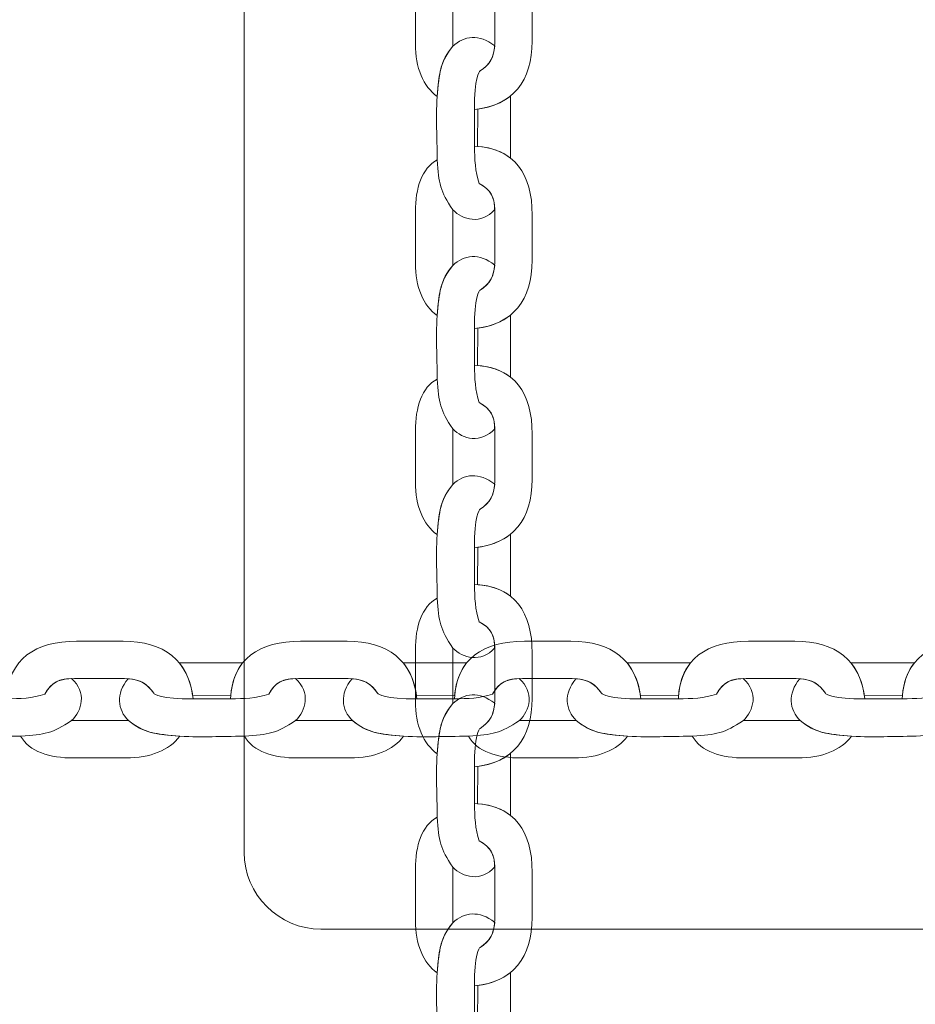
# Model space of a CAD drawing. Units: centimetres. Extents: x -0.36 to 6.03, y 8.15 to 13.48.
# Drawn here: x 2.51 to 2.69, y 10.43 to 10.62 of the extents above; entities that cross this region are included whole.
import ezdxf

# ---------------------------------------------------------------- set-up
doc = ezdxf.new("R2010")
doc.units = ezdxf.units.CM
doc.header["$MEASUREMENT"] = 0
doc.layers.add('layer 1', color=7, linetype='Continuous')

msp = doc.modelspace()

# ---------------------------------------------------------------- linework, layer by layer
at = {"layer": 'layer 1', "color": 242, "lineweight": 20}
msp.add_open_spline([(4.38408, 12.71229), (4.69079, 12.63894), (4.9426, 12.4243), (5.06685, 12.14097), (5.06685, 12.14097), (5.69964, 12.06258), (6.03227, 11.23564), (6.03227, 10.76953), (6.03227, 10.76953), (6.03227, 10.4121), (6.00727, 10.07051), (6.00727, 9.65203), (6.00727, 9.65203), (6.00727, 8.8236), (5.3357, 8.15203), (4.50727, 8.15203), (4.50727, 8.15203), (4.13933, 8.15203), (3.80117, 8.14953), (3.43727, 8.14953), (3.43727, 8.14953), (3.10773, 8.14953), (2.80302, 8.25582), (2.55552, 8.43596), (2.55552, 8.43596), (2.39226, 8.32006), (2.19273, 8.25191), (1.97727, 8.25191), (1.97727, 8.25191), (1.94354, 8.25191), (1.9102, 8.25361), (1.87732, 8.25687), (1.87732, 8.25687), (1.84442, 8.2536), (1.81101, 8.25055), (1.77727, 8.25191), (1.77727, 8.25191), (0.73219, 8.29425), (0.21387, 9.20306), (0.21387, 9.79972), (0.21387, 9.79972), (0.21387, 9.95406), (0.24884, 10.10023), (0.31128, 10.23075), (0.31128, 10.23075), (-0.09424, 10.49925), (-0.36173, 10.95949), (-0.36173, 11.48226), (-0.36173, 11.48226), (-0.36173, 11.65056), (-0.36173, 11.81622), (-0.36173, 11.98453), (-0.36173, 11.98453), (-0.36173, 12.81296), (0.30984, 13.48453), (1.13827, 13.48453), (1.13827, 13.48453), (1.49527, 13.48453), (1.82306, 13.35975), (2.08057, 13.1515), (2.08057, 13.1515), (2.20496, 13.20702), (2.34274, 13.23793), (2.48776, 13.23793), (2.48776, 13.23793), (2.88355, 13.23793), (3.20725, 13.23566), (3.5296, 13.23566), (3.5296, 13.23566), (3.92289, 13.23566), (4.22076, 13.04245), (4.38408, 12.71229)], degree=3, knots=[0, 0, 0, 0, 0.052632, 0.052632, 0.052632, 0.052632, 0.105263, 0.105263, 0.105263, 0.105263, 0.157895, 0.157895, 0.157895, 0.157895, 0.210526, 0.210526, 0.210526, 0.210526, 0.263158, 0.263158, 0.263158, 0.263158, 0.315789, 0.315789, 0.315789, 0.315789, 0.368421, 0.368421, 0.368421, 0.368421, 0.421053, 0.421053, 0.421053, 0.421053, 0.473684, 0.473684, 0.473684, 0.473684, 0.526316, 0.526316, 0.526316, 0.526316, 0.578947, 0.578947, 0.578947, 0.578947, 0.631579, 0.631579, 0.631579, 0.631579, 0.684211, 0.684211, 0.684211, 0.684211, 0.736842, 0.736842, 0.736842, 0.736842, 0.789474, 0.789474, 0.789474, 0.789474, 0.842105, 0.842105, 0.842105, 0.842105, 0.894737, 0.894737, 0.894737, 0.894737, 1, 1, 1, 1], dxfattribs=at)
at = {"layer": 'layer 1', "color": 254, "lineweight": 20}
for points, knots in [([(1.92227, 11.29953), (1.92227, 11.29953), (3.44227, 11.29953), (3.44227, 11.29953), (3.44227, 11.29953), (3.44227, 11.29953), (3.44227, 10.23953), (3.44227, 10.23953), (3.44227, 10.23953), (3.44227, 10.23953), (1.92227, 10.23953), (1.92227, 10.23953), (1.92227, 10.23953), (1.92227, 10.23953), (1.92227, 11.29953), (1.92227, 11.29953)], [0, 0, 0, 0, 0.2, 0.2, 0.2, 0.2, 0.4, 0.4, 0.4, 0.4, 0.6, 0.6, 0.6, 0.6, 1, 1, 1, 1]), ([(1.94227, 11.27953), (1.94227, 11.27953), (3.42227, 11.27953), (3.42227, 11.27953), (3.42227, 11.27953), (3.42227, 11.27953), (3.42227, 10.25953), (3.42227, 10.25953), (3.42227, 10.25953), (3.42227, 10.25953), (1.94227, 10.25953), (1.94227, 10.25953), (1.94227, 10.25953), (1.94227, 10.25953), (1.94227, 11.27953), (1.94227, 11.27953)], [0, 0, 0, 0, 0.2, 0.2, 0.2, 0.2, 0.4, 0.4, 0.4, 0.4, 0.6, 0.6, 0.6, 0.6, 1, 1, 1, 1]), ([(2.57227, 10.69203), (2.57227, 10.69203), (2.79227, 10.69203), (2.79227, 10.69203), (2.79227, 10.69203), (2.80052, 10.69203), (2.80727, 10.68528), (2.80727, 10.67703), (2.80727, 10.67703), (2.80727, 10.67703), (2.80727, 10.45703), (2.80727, 10.45703), (2.80727, 10.45703), (2.80727, 10.44878), (2.80052, 10.44203), (2.79227, 10.44203), (2.79227, 10.44203), (2.79227, 10.44203), (2.57227, 10.44203), (2.57227, 10.44203), (2.57227, 10.44203), (2.56402, 10.44203), (2.55727, 10.44878), (2.55727, 10.45703), (2.55727, 10.45703), (2.55727, 10.45703), (2.55727, 10.67703), (2.55727, 10.67703), (2.55727, 10.67703), (2.55727, 10.68528), (2.56402, 10.69203), (2.57227, 10.69203)], [0, 0, 0, 0, 0.111111, 0.111111, 0.111111, 0.111111, 0.222222, 0.222222, 0.222222, 0.222222, 0.333333, 0.333333, 0.333333, 0.333333, 0.444444, 0.444444, 0.444444, 0.444444, 0.555556, 0.555556, 0.555556, 0.555556, 0.666667, 0.666667, 0.666667, 0.666667, 0.777778, 0.777778, 0.777778, 0.777778, 1, 1, 1, 1])]:
    msp.add_open_spline(points, degree=3, knots=knots, dxfattribs=at)
at = {"layer": 'layer 1', "color": 254, "lineweight": 18}
for points, knots in [([(2.60227, 10.60223), (2.60982, 10.60299), (2.61354, 10.60782), (2.61354, 10.6156), (2.61354, 10.6156), (2.61354, 10.61856), (2.61354, 10.62152), (2.61354, 10.62449), (2.61354, 10.62449), (2.61354, 10.63233), (2.61014, 10.63754), (2.60227, 10.63788), (2.60227, 10.63788), (2.60232, 10.63534), (2.60235, 10.63294), (2.60321, 10.63058), (2.60321, 10.63058), (2.60554, 10.62926), (2.60624, 10.62795), (2.60624, 10.62488), (2.60624, 10.62488), (2.60624, 10.62488), (2.60624, 10.61536), (2.60624, 10.61536), (2.60624, 10.61536), (2.60624, 10.61257), (2.60526, 10.61097), (2.60337, 10.60975), (2.60337, 10.60975), (2.6032, 10.60964), (2.60219, 10.60836), (2.60227, 10.60223)], [0, 0, 0, 0, 0.111111, 0.111111, 0.111111, 0.111111, 0.222222, 0.222222, 0.222222, 0.222222, 0.333333, 0.333333, 0.333333, 0.333333, 0.444444, 0.444444, 0.444444, 0.444444, 0.555556, 0.555556, 0.555556, 0.555556, 0.666667, 0.666667, 0.666667, 0.666667, 0.777778, 0.777778, 0.777778, 0.777778, 1, 1, 1, 1]), ([(2.59497, 10.60478), (2.59228, 10.60673), (2.59072, 10.61039), (2.59072, 10.61503), (2.59072, 10.61503), (2.59072, 10.61503), (2.59072, 10.6251), (2.59072, 10.6251), (2.59072, 10.6251), (2.59072, 10.62958), (2.59201, 10.63361), (2.59497, 10.6352), (2.59497, 10.6352), (2.59531, 10.63056), (2.59554, 10.62912), (2.59802, 10.62544), (2.59802, 10.62544), (2.59802, 10.62544), (2.59802, 10.61457), (2.59802, 10.61457), (2.59802, 10.61457), (2.59556, 10.61162), (2.5954, 10.60937), (2.59497, 10.60478)], [0, 0, 0, 0, 0.142857, 0.142857, 0.142857, 0.142857, 0.285714, 0.285714, 0.285714, 0.285714, 0.428571, 0.428571, 0.428571, 0.428571, 0.571429, 0.571429, 0.571429, 0.571429, 0.714286, 0.714286, 0.714286, 0.714286, 1, 1, 1, 1]), ([(2.60622, 10.61464), (2.60322, 10.61706), (2.60017, 10.61666), (2.59802, 10.61457), (2.59802, 10.61457), (2.59613, 10.61231), (2.5956, 10.61047), (2.59526, 10.60767), (2.59526, 10.60767), (2.59526, 10.60767), (2.59497, 10.60478), (2.59497, 10.60478), (2.59497, 10.60478), (2.59472, 10.59993), (2.59497, 10.59722), (2.59497, 10.59238), (2.59497, 10.59238), (2.59531, 10.58773), (2.59554, 10.58629), (2.59802, 10.58262), (2.59802, 10.58262), (2.59997, 10.58063), (2.60354, 10.57966), (2.60623, 10.58266), (2.60623, 10.58266), (2.60614, 10.58531), (2.60538, 10.58652), (2.60321, 10.58775), (2.60321, 10.58775), (2.60235, 10.59012), (2.60232, 10.59251), (2.60227, 10.59505), (2.60227, 10.59505), (2.60227, 10.59505), (2.60227, 10.60223), (2.60227, 10.60223), (2.60227, 10.60223), (2.60219, 10.60836), (2.6032, 10.60964), (2.60337, 10.60975), (2.60337, 10.60975), (2.60509, 10.61086), (2.60606, 10.61229), (2.60622, 10.61464)], [0, 0, 0, 0, 0.083333, 0.083333, 0.083333, 0.083333, 0.166667, 0.166667, 0.166667, 0.166667, 0.25, 0.25, 0.25, 0.25, 0.333333, 0.333333, 0.333333, 0.333333, 0.416667, 0.416667, 0.416667, 0.416667, 0.5, 0.5, 0.5, 0.5, 0.583333, 0.583333, 0.583333, 0.583333, 0.666667, 0.666667, 0.666667, 0.666667, 0.75, 0.75, 0.75, 0.75, 0.833333, 0.833333, 0.833333, 0.833333, 1, 1, 1, 1]), ([(2.6093, 10.60486), (2.6093, 10.60486), (2.60929, 10.60474), (2.60929, 10.60474), (2.60929, 10.60474), (2.60929, 10.60474), (2.60929, 10.59274), (2.60929, 10.59274), (2.60929, 10.59274), (2.60929, 10.59274), (2.60929, 10.59274), (2.60929, 10.59274), (2.60929, 10.59274), (2.60767, 10.59402), (2.60554, 10.59481), (2.60289, 10.59502), (2.60289, 10.59502), (2.60289, 10.59502), (2.6029, 10.60231), (2.6029, 10.60231), (2.6029, 10.60231), (2.6029, 10.60231), (2.6029, 10.60231), (2.6029, 10.60231), (2.6029, 10.60231), (2.60552, 10.60266), (2.60765, 10.60353), (2.6093, 10.60486)], [0, 0, 0, 0, 0.125, 0.125, 0.125, 0.125, 0.25, 0.25, 0.25, 0.25, 0.375, 0.375, 0.375, 0.375, 0.5, 0.5, 0.5, 0.5, 0.625, 0.625, 0.625, 0.625, 0.75, 0.75, 0.75, 0.75, 1, 1, 1, 1]), ([(2.60227, 10.55941), (2.60982, 10.56017), (2.61354, 10.565), (2.61354, 10.57277), (2.61354, 10.57277), (2.61354, 10.57573), (2.61354, 10.5787), (2.61354, 10.58166), (2.61354, 10.58166), (2.61354, 10.58951), (2.61014, 10.59472), (2.60227, 10.59505), (2.60227, 10.59505), (2.60232, 10.59251), (2.60235, 10.59012), (2.60321, 10.58775), (2.60321, 10.58775), (2.60554, 10.58643), (2.60624, 10.58513), (2.60624, 10.58205), (2.60624, 10.58205), (2.60624, 10.58205), (2.60624, 10.57253), (2.60624, 10.57253), (2.60624, 10.57253), (2.60624, 10.56974), (2.60526, 10.56814), (2.60337, 10.56692), (2.60337, 10.56692), (2.6032, 10.56681), (2.60219, 10.56553), (2.60227, 10.55941)], [0, 0, 0, 0, 0.111111, 0.111111, 0.111111, 0.111111, 0.222222, 0.222222, 0.222222, 0.222222, 0.333333, 0.333333, 0.333333, 0.333333, 0.444444, 0.444444, 0.444444, 0.444444, 0.555556, 0.555556, 0.555556, 0.555556, 0.666667, 0.666667, 0.666667, 0.666667, 0.777778, 0.777778, 0.777778, 0.777778, 1, 1, 1, 1]), ([(2.59497, 10.56195), (2.59228, 10.56391), (2.59072, 10.56757), (2.59072, 10.5722), (2.59072, 10.5722), (2.59072, 10.5722), (2.59072, 10.58228), (2.59072, 10.58228), (2.59072, 10.58228), (2.59072, 10.58676), (2.59201, 10.59078), (2.59497, 10.59238), (2.59497, 10.59238), (2.59531, 10.58773), (2.59554, 10.58629), (2.59802, 10.58262), (2.59802, 10.58262), (2.59802, 10.58262), (2.59802, 10.57175), (2.59802, 10.57175), (2.59802, 10.57175), (2.59556, 10.56879), (2.5954, 10.56655), (2.59497, 10.56195)], [0, 0, 0, 0, 0.142857, 0.142857, 0.142857, 0.142857, 0.285714, 0.285714, 0.285714, 0.285714, 0.428571, 0.428571, 0.428571, 0.428571, 0.571429, 0.571429, 0.571429, 0.571429, 0.714286, 0.714286, 0.714286, 0.714286, 1, 1, 1, 1]), ([(2.60622, 10.57182), (2.60322, 10.57423), (2.60017, 10.57383), (2.59802, 10.57175), (2.59802, 10.57175), (2.59613, 10.56949), (2.5956, 10.56764), (2.59526, 10.56484), (2.59526, 10.56484), (2.59526, 10.56484), (2.59497, 10.56195), (2.59497, 10.56195), (2.59497, 10.56195), (2.59472, 10.5571), (2.59497, 10.5544), (2.59497, 10.54955), (2.59497, 10.54955), (2.59531, 10.54491), (2.59554, 10.54347), (2.59802, 10.53979), (2.59802, 10.53979), (2.59997, 10.53781), (2.60354, 10.53684), (2.60623, 10.53983), (2.60623, 10.53983), (2.60614, 10.54248), (2.60538, 10.5437), (2.60321, 10.54493), (2.60321, 10.54493), (2.60235, 10.54729), (2.60232, 10.54969), (2.60227, 10.55223), (2.60227, 10.55223), (2.60227, 10.55223), (2.60227, 10.55941), (2.60227, 10.55941), (2.60227, 10.55941), (2.60219, 10.56553), (2.6032, 10.56681), (2.60337, 10.56692), (2.60337, 10.56692), (2.60509, 10.56804), (2.60606, 10.56946), (2.60622, 10.57182)], [0, 0, 0, 0, 0.083333, 0.083333, 0.083333, 0.083333, 0.166667, 0.166667, 0.166667, 0.166667, 0.25, 0.25, 0.25, 0.25, 0.333333, 0.333333, 0.333333, 0.333333, 0.416667, 0.416667, 0.416667, 0.416667, 0.5, 0.5, 0.5, 0.5, 0.583333, 0.583333, 0.583333, 0.583333, 0.666667, 0.666667, 0.666667, 0.666667, 0.75, 0.75, 0.75, 0.75, 0.833333, 0.833333, 0.833333, 0.833333, 1, 1, 1, 1]), ([(2.6093, 10.56203), (2.6093, 10.56203), (2.60929, 10.56192), (2.60929, 10.56192), (2.60929, 10.56192), (2.60929, 10.56192), (2.60929, 10.54991), (2.60929, 10.54991), (2.60929, 10.54991), (2.60929, 10.54991), (2.60929, 10.54991), (2.60929, 10.54991), (2.60929, 10.54991), (2.60767, 10.55119), (2.60554, 10.55198), (2.60289, 10.55219), (2.60289, 10.55219), (2.60289, 10.55219), (2.6029, 10.55948), (2.6029, 10.55948), (2.6029, 10.55948), (2.6029, 10.55948), (2.6029, 10.55948), (2.6029, 10.55948), (2.6029, 10.55948), (2.60552, 10.55984), (2.60765, 10.5607), (2.6093, 10.56203)], [0, 0, 0, 0, 0.125, 0.125, 0.125, 0.125, 0.25, 0.25, 0.25, 0.25, 0.375, 0.375, 0.375, 0.375, 0.5, 0.5, 0.5, 0.5, 0.625, 0.625, 0.625, 0.625, 0.75, 0.75, 0.75, 0.75, 1, 1, 1, 1]), ([(2.60227, 10.51658), (2.60982, 10.51734), (2.61354, 10.52217), (2.61354, 10.52994), (2.61354, 10.52994), (2.61354, 10.53291), (2.61354, 10.53587), (2.61354, 10.53884), (2.61354, 10.53884), (2.61354, 10.54668), (2.61014, 10.55189), (2.60227, 10.55223), (2.60227, 10.55223), (2.60232, 10.54969), (2.60235, 10.54729), (2.60321, 10.54493), (2.60321, 10.54493), (2.60554, 10.5436), (2.60624, 10.5423), (2.60624, 10.53923), (2.60624, 10.53923), (2.60624, 10.53923), (2.60624, 10.5297), (2.60624, 10.5297), (2.60624, 10.5297), (2.60624, 10.52692), (2.60526, 10.52532), (2.60337, 10.5241), (2.60337, 10.5241), (2.6032, 10.52399), (2.60219, 10.52271), (2.60227, 10.51658)], [0, 0, 0, 0, 0.111111, 0.111111, 0.111111, 0.111111, 0.222222, 0.222222, 0.222222, 0.222222, 0.333333, 0.333333, 0.333333, 0.333333, 0.444444, 0.444444, 0.444444, 0.444444, 0.555556, 0.555556, 0.555556, 0.555556, 0.666667, 0.666667, 0.666667, 0.666667, 0.777778, 0.777778, 0.777778, 0.777778, 1, 1, 1, 1]), ([(2.59497, 10.51913), (2.59228, 10.52108), (2.59072, 10.52474), (2.59072, 10.52938), (2.59072, 10.52938), (2.59072, 10.52938), (2.59072, 10.53945), (2.59072, 10.53945), (2.59072, 10.53945), (2.59072, 10.54393), (2.59201, 10.54796), (2.59497, 10.54955), (2.59497, 10.54955), (2.59531, 10.54491), (2.59554, 10.54347), (2.59802, 10.53979), (2.59802, 10.53979), (2.59802, 10.53979), (2.59802, 10.52892), (2.59802, 10.52892), (2.59802, 10.52892), (2.59556, 10.52596), (2.5954, 10.52372), (2.59497, 10.51913)], [0, 0, 0, 0, 0.142857, 0.142857, 0.142857, 0.142857, 0.285714, 0.285714, 0.285714, 0.285714, 0.428571, 0.428571, 0.428571, 0.428571, 0.571429, 0.571429, 0.571429, 0.571429, 0.714286, 0.714286, 0.714286, 0.714286, 1, 1, 1, 1]), ([(2.60622, 10.52899), (2.60322, 10.5314), (2.60017, 10.53101), (2.59802, 10.52892), (2.59802, 10.52892), (2.59613, 10.52666), (2.5956, 10.52482), (2.59526, 10.52202), (2.59526, 10.52202), (2.59526, 10.52202), (2.59497, 10.51913), (2.59497, 10.51913), (2.59497, 10.51913), (2.59472, 10.51428), (2.59497, 10.51157), (2.59497, 10.50673), (2.59497, 10.50673), (2.59531, 10.50208), (2.59554, 10.50064), (2.59802, 10.49697), (2.59802, 10.49697), (2.59997, 10.49498), (2.60354, 10.49401), (2.60623, 10.49701), (2.60623, 10.49701), (2.60614, 10.49965), (2.60538, 10.50087), (2.60321, 10.5021), (2.60321, 10.5021), (2.60235, 10.50446), (2.60232, 10.50686), (2.60227, 10.5094), (2.60227, 10.5094), (2.60227, 10.5094), (2.60227, 10.51658), (2.60227, 10.51658), (2.60227, 10.51658), (2.60219, 10.52271), (2.6032, 10.52399), (2.60337, 10.5241), (2.60337, 10.5241), (2.60509, 10.52521), (2.60606, 10.52664), (2.60622, 10.52899)], [0, 0, 0, 0, 0.083333, 0.083333, 0.083333, 0.083333, 0.166667, 0.166667, 0.166667, 0.166667, 0.25, 0.25, 0.25, 0.25, 0.333333, 0.333333, 0.333333, 0.333333, 0.416667, 0.416667, 0.416667, 0.416667, 0.5, 0.5, 0.5, 0.5, 0.583333, 0.583333, 0.583333, 0.583333, 0.666667, 0.666667, 0.666667, 0.666667, 0.75, 0.75, 0.75, 0.75, 0.833333, 0.833333, 0.833333, 0.833333, 1, 1, 1, 1]), ([(2.6093, 10.51921), (2.6093, 10.51921), (2.60929, 10.51909), (2.60929, 10.51909), (2.60929, 10.51909), (2.60929, 10.51909), (2.60929, 10.50709), (2.60929, 10.50709), (2.60929, 10.50709), (2.60929, 10.50709), (2.60929, 10.50709), (2.60929, 10.50709), (2.60929, 10.50709), (2.60767, 10.50837), (2.60554, 10.50916), (2.60289, 10.50936), (2.60289, 10.50936), (2.60289, 10.50936), (2.6029, 10.51665), (2.6029, 10.51665), (2.6029, 10.51665), (2.6029, 10.51665), (2.6029, 10.51666), (2.6029, 10.51666), (2.6029, 10.51666), (2.60552, 10.51701), (2.60765, 10.51788), (2.6093, 10.51921)], [0, 0, 0, 0, 0.125, 0.125, 0.125, 0.125, 0.25, 0.25, 0.25, 0.25, 0.375, 0.375, 0.375, 0.375, 0.5, 0.5, 0.5, 0.5, 0.625, 0.625, 0.625, 0.625, 0.75, 0.75, 0.75, 0.75, 1, 1, 1, 1]), ([(2.60227, 10.47375), (2.60982, 10.47452), (2.61354, 10.47934), (2.61354, 10.48712), (2.61354, 10.48712), (2.61354, 10.49008), (2.61354, 10.49305), (2.61354, 10.49601), (2.61354, 10.49601), (2.61354, 10.50386), (2.61014, 10.50907), (2.60227, 10.5094), (2.60227, 10.5094), (2.60232, 10.50686), (2.60235, 10.50446), (2.60321, 10.5021), (2.60321, 10.5021), (2.60554, 10.50078), (2.60624, 10.49948), (2.60624, 10.4964), (2.60624, 10.4964), (2.60624, 10.4964), (2.60624, 10.48688), (2.60624, 10.48688), (2.60624, 10.48688), (2.60624, 10.48409), (2.60526, 10.48249), (2.60337, 10.48127), (2.60337, 10.48127), (2.6032, 10.48116), (2.60219, 10.47988), (2.60227, 10.47375)], [0, 0, 0, 0, 0.111111, 0.111111, 0.111111, 0.111111, 0.222222, 0.222222, 0.222222, 0.222222, 0.333333, 0.333333, 0.333333, 0.333333, 0.444444, 0.444444, 0.444444, 0.444444, 0.555556, 0.555556, 0.555556, 0.555556, 0.666667, 0.666667, 0.666667, 0.666667, 0.777778, 0.777778, 0.777778, 0.777778, 1, 1, 1, 1]), ([(2.59497, 10.4763), (2.59228, 10.47826), (2.59072, 10.48192), (2.59072, 10.48655), (2.59072, 10.48655), (2.59072, 10.48655), (2.59072, 10.49662), (2.59072, 10.49662), (2.59072, 10.49662), (2.59072, 10.50111), (2.59201, 10.50513), (2.59497, 10.50673), (2.59497, 10.50673), (2.59531, 10.50208), (2.59554, 10.50064), (2.59802, 10.49697), (2.59802, 10.49697), (2.59802, 10.49697), (2.59802, 10.4861), (2.59802, 10.4861), (2.59802, 10.4861), (2.59555, 10.48314), (2.5954, 10.48089), (2.59497, 10.4763)], [0, 0, 0, 0, 0.142857, 0.142857, 0.142857, 0.142857, 0.285714, 0.285714, 0.285714, 0.285714, 0.428571, 0.428571, 0.428571, 0.428571, 0.571429, 0.571429, 0.571429, 0.571429, 0.714286, 0.714286, 0.714286, 0.714286, 1, 1, 1, 1]), ([(2.54728, 10.48703), (2.5465, 10.49459), (2.54157, 10.4983), (2.53362, 10.4983), (2.53362, 10.4983), (2.5306, 10.4983), (2.52757, 10.4983), (2.52454, 10.4983), (2.52454, 10.4983), (2.51653, 10.4983), (2.51121, 10.4949), (2.51086, 10.48703), (2.51086, 10.48703), (2.51346, 10.48708), (2.51591, 10.48711), (2.51832, 10.48798), (2.51832, 10.48798), (2.51967, 10.49031), (2.521, 10.491), (2.52414, 10.491), (2.52414, 10.491), (2.52414, 10.491), (2.53387, 10.491), (2.53387, 10.491), (2.53387, 10.491), (2.53672, 10.491), (2.53835, 10.49002), (2.53959, 10.48813), (2.53959, 10.48813), (2.53971, 10.48796), (2.54102, 10.48695), (2.54728, 10.48703)], [0, 0, 0, 0, 0.111111, 0.111111, 0.111111, 0.111111, 0.222222, 0.222222, 0.222222, 0.222222, 0.333333, 0.333333, 0.333333, 0.333333, 0.444444, 0.444444, 0.444444, 0.444444, 0.555556, 0.555556, 0.555556, 0.555556, 0.666667, 0.666667, 0.666667, 0.666667, 0.777778, 0.777778, 0.777778, 0.777778, 1, 1, 1, 1]), ([(2.59102, 10.48703), (2.59024, 10.49459), (2.58531, 10.4983), (2.57737, 10.4983), (2.57737, 10.4983), (2.57434, 10.4983), (2.57131, 10.4983), (2.56829, 10.4983), (2.56829, 10.4983), (2.56027, 10.4983), (2.55495, 10.4949), (2.55461, 10.48703), (2.55461, 10.48703), (2.5572, 10.48708), (2.55965, 10.48711), (2.56207, 10.48798), (2.56207, 10.48798), (2.56342, 10.49031), (2.56475, 10.491), (2.56789, 10.491), (2.56789, 10.491), (2.56789, 10.491), (2.57761, 10.491), (2.57761, 10.491), (2.57761, 10.491), (2.58046, 10.491), (2.58209, 10.49002), (2.58334, 10.48813), (2.58334, 10.48813), (2.58346, 10.48796), (2.58476, 10.48695), (2.59102, 10.48703)], [0, 0, 0, 0, 0.111111, 0.111111, 0.111111, 0.111111, 0.222222, 0.222222, 0.222222, 0.222222, 0.333333, 0.333333, 0.333333, 0.333333, 0.444444, 0.444444, 0.444444, 0.444444, 0.555556, 0.555556, 0.555556, 0.555556, 0.666667, 0.666667, 0.666667, 0.666667, 0.777778, 0.777778, 0.777778, 0.777778, 1, 1, 1, 1]), ([(2.63477, 10.48703), (2.63399, 10.49459), (2.62906, 10.4983), (2.62111, 10.4983), (2.62111, 10.4983), (2.61809, 10.4983), (2.61506, 10.4983), (2.61203, 10.4983), (2.61203, 10.4983), (2.60402, 10.4983), (2.5987, 10.4949), (2.59835, 10.48703), (2.59835, 10.48703), (2.60095, 10.48708), (2.6034, 10.48711), (2.60581, 10.48798), (2.60581, 10.48798), (2.60716, 10.49031), (2.60849, 10.491), (2.61163, 10.491), (2.61163, 10.491), (2.61163, 10.491), (2.62136, 10.491), (2.62136, 10.491), (2.62136, 10.491), (2.62421, 10.491), (2.62584, 10.49002), (2.62708, 10.48813), (2.62708, 10.48813), (2.6272, 10.48796), (2.62851, 10.48695), (2.63477, 10.48703)], [0, 0, 0, 0, 0.111111, 0.111111, 0.111111, 0.111111, 0.222222, 0.222222, 0.222222, 0.222222, 0.333333, 0.333333, 0.333333, 0.333333, 0.444444, 0.444444, 0.444444, 0.444444, 0.555556, 0.555556, 0.555556, 0.555556, 0.666667, 0.666667, 0.666667, 0.666667, 0.777778, 0.777778, 0.777778, 0.777778, 1, 1, 1, 1]), ([(2.67851, 10.48703), (2.67773, 10.49459), (2.6728, 10.4983), (2.66486, 10.4983), (2.66486, 10.4983), (2.66183, 10.4983), (2.6588, 10.4983), (2.65578, 10.4983), (2.65578, 10.4983), (2.64776, 10.4983), (2.64244, 10.4949), (2.6421, 10.48703), (2.6421, 10.48703), (2.64469, 10.48708), (2.64714, 10.48711), (2.64956, 10.48798), (2.64956, 10.48798), (2.65091, 10.49031), (2.65224, 10.491), (2.65538, 10.491), (2.65538, 10.491), (2.65538, 10.491), (2.6651, 10.491), (2.6651, 10.491), (2.6651, 10.491), (2.66795, 10.491), (2.66958, 10.49002), (2.67083, 10.48813), (2.67083, 10.48813), (2.67095, 10.48796), (2.67225, 10.48695), (2.67851, 10.48703)], [0, 0, 0, 0, 0.111111, 0.111111, 0.111111, 0.111111, 0.222222, 0.222222, 0.222222, 0.222222, 0.333333, 0.333333, 0.333333, 0.333333, 0.444444, 0.444444, 0.444444, 0.444444, 0.555556, 0.555556, 0.555556, 0.555556, 0.666667, 0.666667, 0.666667, 0.666667, 0.777778, 0.777778, 0.777778, 0.777778, 1, 1, 1, 1]), ([(2.72226, 10.48703), (2.72148, 10.49459), (2.71655, 10.4983), (2.7086, 10.4983), (2.7086, 10.4983), (2.70558, 10.4983), (2.70255, 10.4983), (2.69952, 10.4983), (2.69952, 10.4983), (2.69151, 10.4983), (2.68619, 10.4949), (2.68584, 10.48703), (2.68584, 10.48703), (2.68844, 10.48708), (2.69089, 10.48711), (2.6933, 10.48798), (2.6933, 10.48798), (2.69465, 10.49031), (2.69598, 10.491), (2.69912, 10.491), (2.69912, 10.491), (2.69912, 10.491), (2.70885, 10.491), (2.70885, 10.491), (2.70885, 10.491), (2.7117, 10.491), (2.71333, 10.49002), (2.71457, 10.48813), (2.71457, 10.48813), (2.71469, 10.48796), (2.716, 10.48695), (2.72226, 10.48703)], [0, 0, 0, 0, 0.111111, 0.111111, 0.111111, 0.111111, 0.222222, 0.222222, 0.222222, 0.222222, 0.333333, 0.333333, 0.333333, 0.333333, 0.444444, 0.444444, 0.444444, 0.444444, 0.555556, 0.555556, 0.555556, 0.555556, 0.666667, 0.666667, 0.666667, 0.666667, 0.777778, 0.777778, 0.777778, 0.777778, 1, 1, 1, 1]), ([(2.54459, 10.49406), (2.54459, 10.49406), (2.54471, 10.49405), (2.54471, 10.49405), (2.54471, 10.49405), (2.54471, 10.49405), (2.55697, 10.49406), (2.55697, 10.49406), (2.55697, 10.49406), (2.55697, 10.49406), (2.55697, 10.49406), (2.55697, 10.49406), (2.55697, 10.49406), (2.55567, 10.49243), (2.55486, 10.49031), (2.55465, 10.48765), (2.55465, 10.48765), (2.55465, 10.48765), (2.5472, 10.48767), (2.5472, 10.48767), (2.5472, 10.48767), (2.5472, 10.48767), (2.5472, 10.48767), (2.5472, 10.48767), (2.5472, 10.48767), (2.54684, 10.49028), (2.54595, 10.49241), (2.54459, 10.49406)], [0, 0, 0, 0, 0.125, 0.125, 0.125, 0.125, 0.25, 0.25, 0.25, 0.25, 0.375, 0.375, 0.375, 0.375, 0.5, 0.5, 0.5, 0.5, 0.625, 0.625, 0.625, 0.625, 0.75, 0.75, 0.75, 0.75, 1, 1, 1, 1]), ([(2.58834, 10.49406), (2.58834, 10.49406), (2.58846, 10.49405), (2.58846, 10.49405), (2.58846, 10.49405), (2.58846, 10.49405), (2.60072, 10.49406), (2.60072, 10.49406), (2.60072, 10.49406), (2.60072, 10.49406), (2.60072, 10.49406), (2.60072, 10.49406), (2.60072, 10.49406), (2.59941, 10.49243), (2.5986, 10.49031), (2.59839, 10.48765), (2.59839, 10.48765), (2.59839, 10.48765), (2.59094, 10.48767), (2.59094, 10.48767), (2.59094, 10.48767), (2.59094, 10.48767), (2.59094, 10.48767), (2.59094, 10.48767), (2.59094, 10.48767), (2.59058, 10.49028), (2.5897, 10.49241), (2.58834, 10.49406)], [0, 0, 0, 0, 0.125, 0.125, 0.125, 0.125, 0.25, 0.25, 0.25, 0.25, 0.375, 0.375, 0.375, 0.375, 0.5, 0.5, 0.5, 0.5, 0.625, 0.625, 0.625, 0.625, 0.75, 0.75, 0.75, 0.75, 1, 1, 1, 1]), ([(2.63208, 10.49406), (2.63208, 10.49406), (2.6322, 10.49405), (2.6322, 10.49405), (2.6322, 10.49405), (2.6322, 10.49405), (2.64446, 10.49406), (2.64446, 10.49406), (2.64446, 10.49406), (2.64446, 10.49406), (2.64446, 10.49406), (2.64446, 10.49406), (2.64446, 10.49406), (2.64316, 10.49243), (2.64235, 10.49031), (2.64214, 10.48765), (2.64214, 10.48765), (2.64214, 10.48765), (2.63469, 10.48767), (2.63469, 10.48767), (2.63469, 10.48767), (2.63469, 10.48767), (2.63469, 10.48767), (2.63469, 10.48767), (2.63469, 10.48767), (2.63433, 10.49028), (2.63344, 10.49241), (2.63208, 10.49406)], [0, 0, 0, 0, 0.125, 0.125, 0.125, 0.125, 0.25, 0.25, 0.25, 0.25, 0.375, 0.375, 0.375, 0.375, 0.5, 0.5, 0.5, 0.5, 0.625, 0.625, 0.625, 0.625, 0.75, 0.75, 0.75, 0.75, 1, 1, 1, 1]), ([(2.67583, 10.49406), (2.67583, 10.49406), (2.67595, 10.49405), (2.67595, 10.49405), (2.67595, 10.49405), (2.67595, 10.49405), (2.68821, 10.49406), (2.68821, 10.49406), (2.68821, 10.49406), (2.68821, 10.49406), (2.68821, 10.49406), (2.68821, 10.49406), (2.68821, 10.49406), (2.6869, 10.49243), (2.68609, 10.49031), (2.68588, 10.48765), (2.68588, 10.48765), (2.68588, 10.48765), (2.67843, 10.48767), (2.67843, 10.48767), (2.67843, 10.48767), (2.67843, 10.48767), (2.67843, 10.48767), (2.67843, 10.48767), (2.67843, 10.48767), (2.67807, 10.49028), (2.67719, 10.49241), (2.67583, 10.49406)], [0, 0, 0, 0, 0.125, 0.125, 0.125, 0.125, 0.25, 0.25, 0.25, 0.25, 0.375, 0.375, 0.375, 0.375, 0.5, 0.5, 0.5, 0.5, 0.625, 0.625, 0.625, 0.625, 0.75, 0.75, 0.75, 0.75, 1, 1, 1, 1]), ([(2.49085, 10.49098), (2.48839, 10.48798), (2.48879, 10.48493), (2.49092, 10.48278), (2.49092, 10.48278), (2.49323, 10.4809), (2.49512, 10.48036), (2.49798, 10.48002), (2.49798, 10.48002), (2.49798, 10.48002), (2.50093, 10.47973), (2.50093, 10.47973), (2.50093, 10.47973), (2.50588, 10.47949), (2.50865, 10.47973), (2.5136, 10.47973), (2.5136, 10.47973), (2.51834, 10.48008), (2.51981, 10.4803), (2.52356, 10.48278), (2.52356, 10.48278), (2.52559, 10.48474), (2.52658, 10.48831), (2.52352, 10.49099), (2.52352, 10.49099), (2.52082, 10.4909), (2.51958, 10.49015), (2.51832, 10.48798), (2.51832, 10.48798), (2.51591, 10.48711), (2.51346, 10.48708), (2.51086, 10.48703), (2.51086, 10.48703), (2.51086, 10.48703), (2.50353, 10.48703), (2.50353, 10.48703), (2.50353, 10.48703), (2.49727, 10.48695), (2.49597, 10.48796), (2.49585, 10.48813), (2.49585, 10.48813), (2.49471, 10.48986), (2.49326, 10.49082), (2.49085, 10.49098)], [0, 0, 0, 0, 0.083333, 0.083333, 0.083333, 0.083333, 0.166667, 0.166667, 0.166667, 0.166667, 0.25, 0.25, 0.25, 0.25, 0.333333, 0.333333, 0.333333, 0.333333, 0.416667, 0.416667, 0.416667, 0.416667, 0.5, 0.5, 0.5, 0.5, 0.583333, 0.583333, 0.583333, 0.583333, 0.666667, 0.666667, 0.666667, 0.666667, 0.75, 0.75, 0.75, 0.75, 0.833333, 0.833333, 0.833333, 0.833333, 1, 1, 1, 1]), ([(2.5346, 10.49098), (2.53213, 10.48798), (2.53254, 10.48493), (2.53467, 10.48278), (2.53467, 10.48278), (2.53698, 10.4809), (2.53886, 10.48036), (2.54172, 10.48002), (2.54172, 10.48002), (2.54172, 10.48002), (2.54467, 10.47973), (2.54467, 10.47973), (2.54467, 10.47973), (2.54963, 10.47949), (2.55239, 10.47973), (2.55734, 10.47973), (2.55734, 10.47973), (2.56208, 10.48008), (2.56356, 10.4803), (2.56731, 10.48278), (2.56731, 10.48278), (2.56934, 10.48474), (2.57033, 10.48831), (2.56727, 10.49099), (2.56727, 10.49099), (2.56456, 10.4909), (2.56332, 10.49015), (2.56207, 10.48798), (2.56207, 10.48798), (2.55965, 10.48711), (2.5572, 10.48708), (2.55461, 10.48703), (2.55461, 10.48703), (2.55461, 10.48703), (2.54728, 10.48703), (2.54728, 10.48703), (2.54728, 10.48703), (2.54102, 10.48695), (2.53971, 10.48796), (2.53959, 10.48813), (2.53959, 10.48813), (2.53846, 10.48986), (2.537, 10.49082), (2.5346, 10.49098)], [0, 0, 0, 0, 0.083333, 0.083333, 0.083333, 0.083333, 0.166667, 0.166667, 0.166667, 0.166667, 0.25, 0.25, 0.25, 0.25, 0.333333, 0.333333, 0.333333, 0.333333, 0.416667, 0.416667, 0.416667, 0.416667, 0.5, 0.5, 0.5, 0.5, 0.583333, 0.583333, 0.583333, 0.583333, 0.666667, 0.666667, 0.666667, 0.666667, 0.75, 0.75, 0.75, 0.75, 0.833333, 0.833333, 0.833333, 0.833333, 1, 1, 1, 1]), ([(2.57834, 10.49098), (2.57588, 10.48798), (2.57628, 10.48493), (2.57841, 10.48278), (2.57841, 10.48278), (2.58072, 10.4809), (2.58261, 10.48036), (2.58547, 10.48002), (2.58547, 10.48002), (2.58547, 10.48002), (2.58842, 10.47973), (2.58842, 10.47973), (2.58842, 10.47973), (2.59337, 10.47949), (2.59614, 10.47973), (2.60109, 10.47973), (2.60109, 10.47973), (2.60583, 10.48008), (2.6073, 10.4803), (2.61105, 10.48278), (2.61105, 10.48278), (2.61308, 10.48474), (2.61407, 10.48831), (2.61101, 10.49099), (2.61101, 10.49099), (2.60831, 10.4909), (2.60707, 10.49015), (2.60581, 10.48798), (2.60581, 10.48798), (2.6034, 10.48711), (2.60095, 10.48708), (2.59835, 10.48703), (2.59835, 10.48703), (2.59835, 10.48703), (2.59102, 10.48703), (2.59102, 10.48703), (2.59102, 10.48703), (2.58476, 10.48695), (2.58346, 10.48796), (2.58334, 10.48813), (2.58334, 10.48813), (2.5822, 10.48986), (2.58075, 10.49082), (2.57834, 10.49098)], [0, 0, 0, 0, 0.083333, 0.083333, 0.083333, 0.083333, 0.166667, 0.166667, 0.166667, 0.166667, 0.25, 0.25, 0.25, 0.25, 0.333333, 0.333333, 0.333333, 0.333333, 0.416667, 0.416667, 0.416667, 0.416667, 0.5, 0.5, 0.5, 0.5, 0.583333, 0.583333, 0.583333, 0.583333, 0.666667, 0.666667, 0.666667, 0.666667, 0.75, 0.75, 0.75, 0.75, 0.833333, 0.833333, 0.833333, 0.833333, 1, 1, 1, 1]), ([(2.62209, 10.49098), (2.61962, 10.48798), (2.62003, 10.48493), (2.62216, 10.48278), (2.62216, 10.48278), (2.62447, 10.4809), (2.62635, 10.48036), (2.62921, 10.48002), (2.62921, 10.48002), (2.62921, 10.48002), (2.63216, 10.47973), (2.63216, 10.47973), (2.63216, 10.47973), (2.63712, 10.47949), (2.63988, 10.47973), (2.64483, 10.47973), (2.64483, 10.47973), (2.64957, 10.48008), (2.65105, 10.4803), (2.6548, 10.48278), (2.6548, 10.48278), (2.65683, 10.48474), (2.65782, 10.48831), (2.65476, 10.49099), (2.65476, 10.49099), (2.65205, 10.4909), (2.65081, 10.49015), (2.64956, 10.48798), (2.64956, 10.48798), (2.64714, 10.48711), (2.64469, 10.48708), (2.6421, 10.48703), (2.6421, 10.48703), (2.6421, 10.48703), (2.63477, 10.48703), (2.63477, 10.48703), (2.63477, 10.48703), (2.62851, 10.48695), (2.6272, 10.48796), (2.62708, 10.48813), (2.62708, 10.48813), (2.62595, 10.48986), (2.62449, 10.49082), (2.62209, 10.49098)], [0, 0, 0, 0, 0.083333, 0.083333, 0.083333, 0.083333, 0.166667, 0.166667, 0.166667, 0.166667, 0.25, 0.25, 0.25, 0.25, 0.333333, 0.333333, 0.333333, 0.333333, 0.416667, 0.416667, 0.416667, 0.416667, 0.5, 0.5, 0.5, 0.5, 0.583333, 0.583333, 0.583333, 0.583333, 0.666667, 0.666667, 0.666667, 0.666667, 0.75, 0.75, 0.75, 0.75, 0.833333, 0.833333, 0.833333, 0.833333, 1, 1, 1, 1]), ([(2.66583, 10.49098), (2.66337, 10.48798), (2.66377, 10.48493), (2.6659, 10.48278), (2.6659, 10.48278), (2.66821, 10.4809), (2.6701, 10.48036), (2.67296, 10.48002), (2.67296, 10.48002), (2.67296, 10.48002), (2.67591, 10.47973), (2.67591, 10.47973), (2.67591, 10.47973), (2.68086, 10.47949), (2.68363, 10.47973), (2.68858, 10.47973), (2.68858, 10.47973), (2.69332, 10.48008), (2.69479, 10.4803), (2.69854, 10.48278), (2.69854, 10.48278), (2.70057, 10.48474), (2.70156, 10.48831), (2.6985, 10.49099), (2.6985, 10.49099), (2.6958, 10.4909), (2.69456, 10.49015), (2.6933, 10.48798), (2.6933, 10.48798), (2.69089, 10.48711), (2.68844, 10.48708), (2.68584, 10.48703), (2.68584, 10.48703), (2.68584, 10.48703), (2.67851, 10.48703), (2.67851, 10.48703), (2.67851, 10.48703), (2.67225, 10.48695), (2.67095, 10.48796), (2.67083, 10.48813), (2.67083, 10.48813), (2.66969, 10.48986), (2.66824, 10.49082), (2.66583, 10.49098)], [0, 0, 0, 0, 0.083333, 0.083333, 0.083333, 0.083333, 0.166667, 0.166667, 0.166667, 0.166667, 0.25, 0.25, 0.25, 0.25, 0.333333, 0.333333, 0.333333, 0.333333, 0.416667, 0.416667, 0.416667, 0.416667, 0.5, 0.5, 0.5, 0.5, 0.583333, 0.583333, 0.583333, 0.583333, 0.666667, 0.666667, 0.666667, 0.666667, 0.75, 0.75, 0.75, 0.75, 0.833333, 0.833333, 0.833333, 0.833333, 1, 1, 1, 1]), ([(2.60622, 10.48617), (2.60322, 10.48858), (2.60017, 10.48818), (2.59802, 10.4861), (2.59802, 10.4861), (2.59613, 10.48384), (2.5956, 10.48199), (2.59526, 10.47919), (2.59526, 10.47919), (2.59526, 10.47919), (2.59497, 10.4763), (2.59497, 10.4763), (2.59497, 10.4763), (2.59472, 10.47145), (2.59497, 10.46875), (2.59497, 10.4639), (2.59497, 10.4639), (2.59531, 10.45926), (2.59554, 10.45782), (2.59802, 10.45414), (2.59802, 10.45414), (2.59997, 10.45216), (2.60354, 10.45118), (2.60623, 10.45418), (2.60623, 10.45418), (2.60614, 10.45683), (2.60538, 10.45804), (2.60321, 10.45927), (2.60321, 10.45927), (2.60235, 10.46164), (2.60232, 10.46404), (2.60227, 10.46658), (2.60227, 10.46658), (2.60227, 10.46658), (2.60227, 10.47375), (2.60227, 10.47375), (2.60227, 10.47375), (2.60219, 10.47988), (2.6032, 10.48116), (2.60337, 10.48127), (2.60337, 10.48127), (2.60509, 10.48238), (2.60606, 10.48381), (2.60622, 10.48617)], [0, 0, 0, 0, 0.083333, 0.083333, 0.083333, 0.083333, 0.166667, 0.166667, 0.166667, 0.166667, 0.25, 0.25, 0.25, 0.25, 0.333333, 0.333333, 0.333333, 0.333333, 0.416667, 0.416667, 0.416667, 0.416667, 0.5, 0.5, 0.5, 0.5, 0.583333, 0.583333, 0.583333, 0.583333, 0.666667, 0.666667, 0.666667, 0.666667, 0.75, 0.75, 0.75, 0.75, 0.833333, 0.833333, 0.833333, 0.833333, 1, 1, 1, 1]), ([(2.54467, 10.47973), (2.54268, 10.47705), (2.53894, 10.47548), (2.5342, 10.47548), (2.5342, 10.47548), (2.5342, 10.47548), (2.52391, 10.47548), (2.52391, 10.47548), (2.52391, 10.47548), (2.51934, 10.47548), (2.51522, 10.47677), (2.5136, 10.47973), (2.5136, 10.47973), (2.51834, 10.48008), (2.51981, 10.4803), (2.52356, 10.48278), (2.52356, 10.48278), (2.52356, 10.48278), (2.53467, 10.48278), (2.53467, 10.48278), (2.53467, 10.48278), (2.53769, 10.48032), (2.53998, 10.48016), (2.54467, 10.47973)], [0, 0, 0, 0, 0.142857, 0.142857, 0.142857, 0.142857, 0.285714, 0.285714, 0.285714, 0.285714, 0.428571, 0.428571, 0.428571, 0.428571, 0.571429, 0.571429, 0.571429, 0.571429, 0.714286, 0.714286, 0.714286, 0.714286, 1, 1, 1, 1]), ([(2.58842, 10.47973), (2.58642, 10.47705), (2.58268, 10.47548), (2.57795, 10.47548), (2.57795, 10.47548), (2.57795, 10.47548), (2.56766, 10.47548), (2.56766, 10.47548), (2.56766, 10.47548), (2.56308, 10.47548), (2.55897, 10.47677), (2.55734, 10.47973), (2.55734, 10.47973), (2.56208, 10.48008), (2.56356, 10.4803), (2.56731, 10.48278), (2.56731, 10.48278), (2.56731, 10.48278), (2.57841, 10.48278), (2.57841, 10.48278), (2.57841, 10.48278), (2.58143, 10.48032), (2.58373, 10.48016), (2.58842, 10.47973)], [0, 0, 0, 0, 0.142857, 0.142857, 0.142857, 0.142857, 0.285714, 0.285714, 0.285714, 0.285714, 0.428571, 0.428571, 0.428571, 0.428571, 0.571429, 0.571429, 0.571429, 0.571429, 0.714286, 0.714286, 0.714286, 0.714286, 1, 1, 1, 1]), ([(2.63216, 10.47973), (2.63017, 10.47705), (2.62643, 10.47548), (2.62169, 10.47548), (2.62169, 10.47548), (2.62169, 10.47548), (2.6114, 10.47548), (2.6114, 10.47548), (2.6114, 10.47548), (2.60683, 10.47548), (2.60271, 10.47677), (2.60109, 10.47973), (2.60109, 10.47973), (2.60583, 10.48008), (2.6073, 10.4803), (2.61105, 10.48278), (2.61105, 10.48278), (2.61105, 10.48278), (2.62216, 10.48278), (2.62216, 10.48278), (2.62216, 10.48278), (2.62518, 10.48032), (2.62747, 10.48016), (2.63216, 10.47973)], [0, 0, 0, 0, 0.142857, 0.142857, 0.142857, 0.142857, 0.285714, 0.285714, 0.285714, 0.285714, 0.428571, 0.428571, 0.428571, 0.428571, 0.571429, 0.571429, 0.571429, 0.571429, 0.714286, 0.714286, 0.714286, 0.714286, 1, 1, 1, 1]), ([(2.67591, 10.47973), (2.67391, 10.47705), (2.67017, 10.47548), (2.66544, 10.47548), (2.66544, 10.47548), (2.66544, 10.47548), (2.65515, 10.47548), (2.65515, 10.47548), (2.65515, 10.47548), (2.65057, 10.47548), (2.64646, 10.47677), (2.64483, 10.47973), (2.64483, 10.47973), (2.64957, 10.48008), (2.65105, 10.4803), (2.6548, 10.48278), (2.6548, 10.48278), (2.6548, 10.48278), (2.6659, 10.48278), (2.6659, 10.48278), (2.6659, 10.48278), (2.66892, 10.48032), (2.67122, 10.48016), (2.67591, 10.47973)], [0, 0, 0, 0, 0.142857, 0.142857, 0.142857, 0.142857, 0.285714, 0.285714, 0.285714, 0.285714, 0.428571, 0.428571, 0.428571, 0.428571, 0.571429, 0.571429, 0.571429, 0.571429, 0.714286, 0.714286, 0.714286, 0.714286, 1, 1, 1, 1]), ([(2.6093, 10.47638), (2.6093, 10.47638), (2.60929, 10.47626), (2.60929, 10.47626), (2.60929, 10.47626), (2.60929, 10.47626), (2.60929, 10.46426), (2.60929, 10.46426), (2.60929, 10.46426), (2.60929, 10.46426), (2.60929, 10.46426), (2.60929, 10.46426), (2.60929, 10.46426), (2.60767, 10.46554), (2.60554, 10.46633), (2.60289, 10.46654), (2.60289, 10.46654), (2.60289, 10.46654), (2.6029, 10.47383), (2.6029, 10.47383), (2.6029, 10.47383), (2.6029, 10.47383), (2.6029, 10.47383), (2.6029, 10.47383), (2.6029, 10.47383), (2.60552, 10.47418), (2.60765, 10.47505), (2.6093, 10.47638)], [0, 0, 0, 0, 0.125, 0.125, 0.125, 0.125, 0.25, 0.25, 0.25, 0.25, 0.375, 0.375, 0.375, 0.375, 0.5, 0.5, 0.5, 0.5, 0.625, 0.625, 0.625, 0.625, 0.75, 0.75, 0.75, 0.75, 1, 1, 1, 1]), ([(2.60227, 10.43093), (2.60982, 10.43169), (2.61354, 10.43652), (2.61354, 10.44429), (2.61354, 10.44429), (2.61354, 10.44726), (2.61354, 10.45022), (2.61354, 10.45319), (2.61354, 10.45319), (2.61354, 10.46103), (2.61014, 10.46624), (2.60227, 10.46658), (2.60227, 10.46658), (2.60232, 10.46404), (2.60235, 10.46164), (2.60321, 10.45927), (2.60321, 10.45927), (2.60554, 10.45795), (2.60624, 10.45665), (2.60624, 10.45358), (2.60624, 10.45358), (2.60624, 10.45358), (2.60624, 10.44405), (2.60624, 10.44405), (2.60624, 10.44405), (2.60624, 10.44127), (2.60526, 10.43967), (2.60337, 10.43845), (2.60337, 10.43845), (2.6032, 10.43834), (2.60219, 10.43706), (2.60227, 10.43093)], [0, 0, 0, 0, 0.111111, 0.111111, 0.111111, 0.111111, 0.222222, 0.222222, 0.222222, 0.222222, 0.333333, 0.333333, 0.333333, 0.333333, 0.444444, 0.444444, 0.444444, 0.444444, 0.555556, 0.555556, 0.555556, 0.555556, 0.666667, 0.666667, 0.666667, 0.666667, 0.777778, 0.777778, 0.777778, 0.777778, 1, 1, 1, 1]), ([(2.59497, 10.43347), (2.59228, 10.43543), (2.59072, 10.43909), (2.59072, 10.44373), (2.59072, 10.44373), (2.59072, 10.44373), (2.59072, 10.4538), (2.59072, 10.4538), (2.59072, 10.4538), (2.59072, 10.45828), (2.59201, 10.46231), (2.59497, 10.4639), (2.59497, 10.4639), (2.59531, 10.45926), (2.59554, 10.45782), (2.59802, 10.45414), (2.59802, 10.45414), (2.59802, 10.45414), (2.59802, 10.44327), (2.59802, 10.44327), (2.59802, 10.44327), (2.59555, 10.44031), (2.5954, 10.43807), (2.59497, 10.43347)], [0, 0, 0, 0, 0.142857, 0.142857, 0.142857, 0.142857, 0.285714, 0.285714, 0.285714, 0.285714, 0.428571, 0.428571, 0.428571, 0.428571, 0.571429, 0.571429, 0.571429, 0.571429, 0.714286, 0.714286, 0.714286, 0.714286, 1, 1, 1, 1]), ([(2.60622, 10.44334), (2.60322, 10.44575), (2.60017, 10.44536), (2.59802, 10.44327), (2.59802, 10.44327), (2.59613, 10.44101), (2.5956, 10.43916), (2.59526, 10.43637), (2.59526, 10.43637), (2.59526, 10.43637), (2.59497, 10.43347), (2.59497, 10.43347), (2.59497, 10.43347), (2.59472, 10.42863), (2.59497, 10.42592), (2.59497, 10.42107), (2.59497, 10.42107), (2.59531, 10.41643), (2.59554, 10.41499), (2.59802, 10.41132), (2.59802, 10.41132), (2.59997, 10.40933), (2.60354, 10.40836), (2.60623, 10.41136), (2.60623, 10.41136), (2.60614, 10.414), (2.60538, 10.41522), (2.60321, 10.41645), (2.60321, 10.41645), (2.60235, 10.41881), (2.60232, 10.42121), (2.60227, 10.42375), (2.60227, 10.42375), (2.60227, 10.42375), (2.60227, 10.43093), (2.60227, 10.43093), (2.60227, 10.43093), (2.60219, 10.43706), (2.6032, 10.43834), (2.60337, 10.43845), (2.60337, 10.43845), (2.60509, 10.43956), (2.60606, 10.44099), (2.60622, 10.44334)], [0, 0, 0, 0, 0.083333, 0.083333, 0.083333, 0.083333, 0.166667, 0.166667, 0.166667, 0.166667, 0.25, 0.25, 0.25, 0.25, 0.333333, 0.333333, 0.333333, 0.333333, 0.416667, 0.416667, 0.416667, 0.416667, 0.5, 0.5, 0.5, 0.5, 0.583333, 0.583333, 0.583333, 0.583333, 0.666667, 0.666667, 0.666667, 0.666667, 0.75, 0.75, 0.75, 0.75, 0.833333, 0.833333, 0.833333, 0.833333, 1, 1, 1, 1]), ([(2.6093, 10.43356), (2.6093, 10.43356), (2.60929, 10.43344), (2.60929, 10.43344), (2.60929, 10.43344), (2.60929, 10.43344), (2.60929, 10.42144), (2.60929, 10.42144), (2.60929, 10.42144), (2.60929, 10.42144), (2.60929, 10.42143), (2.60929, 10.42143), (2.60929, 10.42143), (2.60767, 10.42272), (2.60554, 10.42351), (2.60289, 10.42371), (2.60289, 10.42371), (2.60289, 10.42371), (2.6029, 10.431), (2.6029, 10.431), (2.6029, 10.431), (2.6029, 10.431), (2.6029, 10.431), (2.6029, 10.431), (2.6029, 10.431), (2.60552, 10.43136), (2.60765, 10.43223), (2.6093, 10.43356)], [0, 0, 0, 0, 0.125, 0.125, 0.125, 0.125, 0.25, 0.25, 0.25, 0.25, 0.375, 0.375, 0.375, 0.375, 0.5, 0.5, 0.5, 0.5, 0.625, 0.625, 0.625, 0.625, 0.75, 0.75, 0.75, 0.75, 1, 1, 1, 1])]:
    msp.add_open_spline(points, degree=3, knots=knots, dxfattribs=at)

doc.saveas('drawing.dxf')
